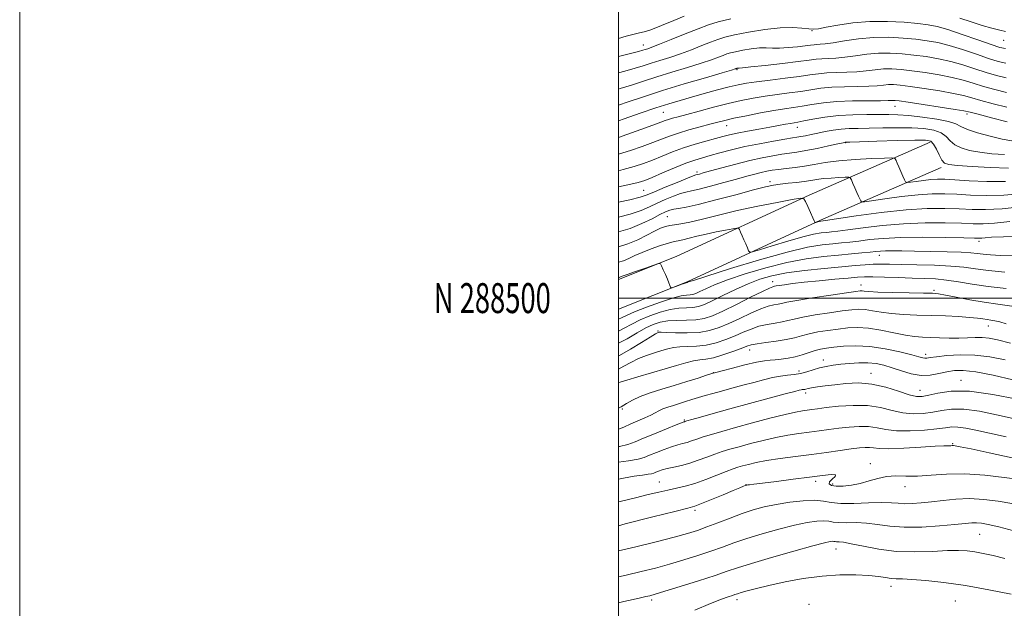
# Model space of a CAD drawing. Extents: x 2109800 to 2112700, y 287300 to 290200.
# Drawn here: x 2109800 to 2110129, y 288397 to 288593 of the extents above; entities that cross this region are included whole.
import ezdxf
from ezdxf.enums import TextEntityAlignment as Align

# ---------------------------------------------------------------- set-up
doc = ezdxf.new("R2010")
doc.units = 0
doc.header["$MEASUREMENT"] = 0
for name, color, linetype, lineweight in [('BREAKLINE DTM HARD', 7, 'Continuous', 0), ('CONTOUR INDEX', 41, 'Continuous', 13), ('CONTOUR INTERMEDIATE', 44, 'Continuous', 0), ('GRID LINE', 7, 'Continuous', 0), ('GRID TEXT', 7, 'Continuous', 0), ('SPOT ELEVATION DTM', 2, 'Continuous', 13)]:
    doc.layers.add(name, color=color, linetype=linetype, lineweight=lineweight)
doc.styles.add('Style-WORKING', font='WORKING.shx')

msp = doc.modelspace()

# ---------------------------------------------------------------- linework, layer by layer
at = {"layer": 'BREAKLINE DTM HARD'}
for points in [[(2110000, 288506.217, 968.238), (2110019.25, 288513.87, 967.91), (2110063.64, 288534.4, 963.84), (2110104.11, 288552.03, 958.41)], [(2110000, 288496.315, 968.298), (2110022.88, 288505.41, 967.91), (2110067.41, 288526.01, 963.84), (2110107.78, 288543.6, 958.41)]]:
    msp.add_polyline3d(points, dxfattribs=at)
at = {"layer": 'CONTOUR INDEX', "flags": 128}
for points, elevation in [([(2110037.484, 288593.231), (2110033.293, 288592.214), (2110030.002, 288591.179), (2110026.556, 288589.864), (2110022.231, 288588.124), (2110017.638, 288586.257), (2110013.718, 288584.679), (2110011.174, 288583.694), (2110009.746, 288583.185), (2110008.933, 288582.926), (2110008.177, 288582.694), (2110006.68, 288582.291), (2110003.588, 288581.522), (2110000, 288580.656)], 940), ([(2110129.302, 288588.964), (2110127.381, 288589.35), (2110124.739, 288590.037), (2110121.464, 288590.984), (2110117.785, 288592.135), (2110113.965, 288593.411)], 940), ([(2110129.664, 288563.68), (2110125.143, 288564.845), (2110121.023, 288565.978), (2110117.958, 288566.865), (2110115.263, 288567.587), (2110111.92, 288568.3), (2110107.262, 288569.111), (2110102.04, 288569.926), (2110097.357, 288570.604), (2110094.041, 288571.031), (2110091.816, 288571.221), (2110090.127, 288571.216), (2110088.451, 288571.068), (2110086.387, 288570.86), (2110083.567, 288570.687), (2110079.782, 288570.607), (2110075.481, 288570.539), (2110071.276, 288570.367), (2110067.61, 288570.01), (2110064.261, 288569.52), (2110060.838, 288568.985), (2110057.051, 288568.469), (2110053.018, 288567.951), (2110048.958, 288567.386), (2110045.01, 288566.727), (2110040.982, 288565.92), (2110036.604, 288564.91), (2110031.759, 288563.684), (2110026.954, 288562.41), (2110022.848, 288561.301), (2110019.93, 288560.515), (2110018.004, 288559.987), (2110016.699, 288559.6), (2110015.598, 288559.221), (2110014.089, 288558.655), (2110011.509, 288557.694), (2110007.487, 288556.232), (2110002.795, 288554.57), (2110000, 288553.622)], 950), ([(2110129.286, 288538.903), (2110122.973, 288538.922), (2110117.103, 288539.175), (2110112.293, 288539.471), (2110108.936, 288539.652), (2110106.533, 288539.681), (2110104.357, 288539.554), (2110101.89, 288539.283), (2110099.43, 288538.955), (2110097.483, 288538.674), (2110096.394, 288538.553), (2110095.887, 288538.752), (2110095.526, 288539.443), (2110094.975, 288540.709), (2110094.286, 288542.287), (2110093.612, 288543.827), (2110093.076, 288545.042), (2110092.691, 288545.906), (2110092.444, 288546.458), (2110092.188, 288546.741), (2110091.253, 288546.81), (2110088.84, 288546.723), (2110084.475, 288546.528), (2110078.988, 288546.22), (2110073.54, 288545.786), (2110069.032, 288545.228), (2110065.337, 288544.621), (2110062.073, 288544.059), (2110058.947, 288543.612), (2110056.028, 288543.262), (2110053.474, 288542.965), (2110051.372, 288542.68), (2110049.526, 288542.357), (2110047.667, 288541.948), (2110045.528, 288541.405), (2110042.861, 288540.677), (2110039.421, 288539.718), (2110035.143, 288538.529), (2110030.686, 288537.317), (2110026.891, 288536.338), (2110024.332, 288535.757), (2110022.526, 288535.363), (2110020.724, 288534.853), (2110018.364, 288534.002), (2110015.63, 288532.887), (2110012.893, 288531.664), (2110010.357, 288530.455), (2110007.553, 288529.257), (2110003.846, 288528.035), (2110000, 288527.056)], 960), ([(2110131.927, 288514.123), (2110127.602, 288514.244), (2110124.288, 288514.44), (2110121.791, 288514.678), (2110119.813, 288514.925), (2110117.637, 288515.158), (2110114.441, 288515.352), (2110109.714, 288515.493), (2110104.185, 288515.591), (2110098.895, 288515.666), (2110094.674, 288515.731), (2110091.517, 288515.77), (2110089.212, 288515.76), (2110087.498, 288515.685), (2110085.927, 288515.542), (2110084.004, 288515.337), (2110081.32, 288515.071), (2110077.818, 288514.742), (2110073.526, 288514.349), (2110068.473, 288513.857), (2110062.688, 288513.104), (2110056.199, 288511.896), (2110049.166, 288510.13), (2110042.283, 288508.066), (2110036.371, 288506.056), (2110032.05, 288504.389), (2110029.122, 288503.103), (2110027.18, 288502.175), (2110025.846, 288501.571), (2110024.837, 288501.226), (2110023.895, 288501.063), (2110022.732, 288500.974), (2110020.941, 288500.71), (2110018.085, 288499.993), (2110013.972, 288498.655), (2110009.386, 288496.99), (2110005.354, 288495.409), (2110002.642, 288494.229), (2110000.957, 288493.407), (2110000, 288492.933)], 970), ([(2110130.914, 288484.956), (2110126.608, 288486.066), (2110123.74, 288486.672), (2110121.485, 288486.906), (2110119.148, 288486.896), (2110116.553, 288486.774), (2110113.65, 288486.667), (2110110.45, 288486.673), (2110107.186, 288486.762), (2110104.149, 288486.87), (2110101.5, 288486.97), (2110098.879, 288487.174), (2110095.797, 288487.627), (2110091.935, 288488.402), (2110087.656, 288489.273), (2110083.495, 288489.94), (2110079.847, 288490.176), (2110076.554, 288490.047), (2110073.319, 288489.693), (2110069.944, 288489.231), (2110066.616, 288488.693), (2110063.622, 288488.088), (2110061.118, 288487.431), (2110058.752, 288486.768), (2110056.044, 288486.149), (2110052.707, 288485.616), (2110049.232, 288485.163), (2110046.301, 288484.771), (2110044.352, 288484.401), (2110042.832, 288483.929), (2110040.942, 288483.208), (2110038.129, 288482.166), (2110034.819, 288481.034), (2110031.683, 288480.119), (2110029.208, 288479.627), (2110027.139, 288479.367), (2110025.039, 288479.049), (2110022.519, 288478.441), (2110019.398, 288477.533), (2110015.545, 288476.377), (2110010.996, 288475.047), (2110006.449, 288473.731), (2110002.77, 288472.646), (2110000.585, 288471.949), (2110000, 288471.728)], 980), ([(2110129.428, 288453.738), (2110123.861, 288454.95), (2110119.388, 288455.932), (2110115.951, 288456.628), (2110113.353, 288456.991), (2110111.314, 288457.001), (2110109.201, 288456.751), (2110106.295, 288456.368), (2110102.146, 288455.978), (2110097.377, 288455.728), (2110092.882, 288455.771), (2110089.314, 288456.182), (2110086.376, 288456.742), (2110083.534, 288457.157), (2110080.376, 288457.204), (2110076.985, 288456.955), (2110073.564, 288456.556), (2110070.267, 288456.128), (2110067.027, 288455.693), (2110063.727, 288455.251), (2110060.259, 288454.788), (2110056.555, 288454.23), (2110052.556, 288453.487), (2110048.281, 288452.515), (2110044.053, 288451.436), (2110040.272, 288450.415), (2110037.208, 288449.565), (2110034.621, 288448.793), (2110032.14, 288447.956), (2110029.476, 288446.959), (2110026.658, 288445.905), (2110023.797, 288444.948), (2110021.01, 288444.2), (2110018.447, 288443.622), (2110016.267, 288443.133), (2110014.586, 288442.672), (2110013.351, 288442.25), (2110012.471, 288441.897), (2110011.81, 288441.63), (2110011.066, 288441.419), (2110009.895, 288441.22), (2110007.997, 288440.979), (2110005.261, 288440.595), (2110001.622, 288439.953), (2110000, 288439.598)], 990), ([(2110129.06, 288413.126), (2110125.089, 288414.101), (2110121.797, 288414.802), (2110118.992, 288415.299), (2110116.415, 288415.643), (2110113.554, 288415.81), (2110109.83, 288415.76), (2110104.859, 288415.51), (2110099.017, 288415.31), (2110092.876, 288415.472), (2110086.982, 288416.188), (2110081.793, 288417.182), (2110077.745, 288418.06), (2110075.127, 288418.527), (2110073.641, 288418.677), (2110072.846, 288418.703), (2110072.346, 288418.757), (2110071.943, 288418.83), (2110071.488, 288418.874), (2110070.703, 288418.803), (2110068.807, 288418.387), (2110064.892, 288417.359), (2110058.508, 288415.581), (2110051.052, 288413.445), (2110044.378, 288411.473), (2110039.773, 288410.028), (2110036.25, 288408.845), (2110032.252, 288407.5), (2110026.727, 288405.713), (2110020.641, 288403.788), (2110015.464, 288402.175), (2110012.259, 288401.2), (2110010.459, 288400.701), (2110009.091, 288400.39), (2110007.324, 288400.017), (2110004.905, 288399.484), (2110001.725, 288398.727), (2110000, 288398.285)], 1000)]:
    msp.add_lwpolyline(points, dxfattribs=dict(at, elevation=elevation))
at = {"layer": 'CONTOUR INTERMEDIATE', "flags": 128}
for points, elevation in [([(2110021.876, 288594.104), (2110018.444, 288592.618), (2110014.383, 288590.91), (2110010.829, 288589.511), (2110008.575, 288588.79), (2110007.035, 288588.467), (2110005.278, 288588.102), (2110002.578, 288587.359), (2110000, 288586.599)], 938), ([(2110129.263, 288583.304), (2110127.339, 288583.668), (2110124.481, 288584.612), (2110120.025, 288586.179), (2110114.79, 288587.999), (2110109.972, 288589.594), (2110106.395, 288590.611), (2110103.404, 288591.19), (2110099.978, 288591.598), (2110095.355, 288592.018), (2110089.829, 288592.319), (2110083.954, 288592.289), (2110078.27, 288591.801), (2110073.25, 288591.057), (2110069.356, 288590.345), (2110066.842, 288589.897), (2110065.15, 288589.734), (2110063.517, 288589.82), (2110061.279, 288590.084), (2110058.168, 288590.3), (2110054.012, 288590.203), (2110048.834, 288589.62), (2110043.42, 288588.732), (2110038.749, 288587.81), (2110035.496, 288587.046), (2110033.12, 288586.318), (2110030.772, 288585.427), (2110027.8, 288584.237), (2110024.328, 288582.869), (2110020.672, 288581.51), (2110017.116, 288580.309), (2110013.804, 288579.27), (2110010.85, 288578.358), (2110008.248, 288577.53), (2110005.519, 288576.686), (2110002.067, 288575.717), (2110000, 288575.188)], 942), ([(2110129.363, 288578.398), (2110126.79, 288578.962), (2110123.617, 288579.953), (2110119.508, 288581.351), (2110114.909, 288582.896), (2110110.459, 288584.27), (2110106.612, 288585.236), (2110103.063, 288585.874), (2110099.323, 288586.349), (2110095.015, 288586.769), (2110090.234, 288587.027), (2110085.189, 288586.961), (2110080.129, 288586.484), (2110075.473, 288585.797), (2110071.678, 288585.177), (2110069.064, 288584.83), (2110067.388, 288584.693), (2110066.268, 288584.633), (2110065.319, 288584.54), (2110064.151, 288584.383), (2110062.369, 288584.149), (2110059.743, 288583.848), (2110056.685, 288583.566), (2110053.77, 288583.407), (2110051.405, 288583.431), (2110049.315, 288583.507), (2110047.06, 288583.458), (2110044.355, 288583.16), (2110041.541, 288582.702), (2110039.121, 288582.224), (2110037.435, 288581.828), (2110036.204, 288581.452), (2110034.988, 288580.99), (2110033.37, 288580.35), (2110031.019, 288579.481), (2110027.627, 288578.342), (2110023.058, 288576.924), (2110017.863, 288575.354), (2110012.768, 288573.791), (2110008.32, 288572.365), (2110004.358, 288571.08), (2110000.546, 288569.913), (2110000, 288569.763)], 944), ([(2110129.463, 288573.492), (2110126.241, 288574.257), (2110122.752, 288575.295), (2110118.991, 288576.522), (2110115.027, 288577.793), (2110110.946, 288578.947), (2110106.829, 288579.861), (2110102.722, 288580.558), (2110098.667, 288581.101), (2110094.691, 288581.523), (2110090.762, 288581.758), (2110086.835, 288581.713), (2110082.903, 288581.345), (2110079.111, 288580.818), (2110075.641, 288580.347), (2110072.636, 288580.089), (2110070.086, 288579.975), (2110067.937, 288579.878), (2110066.015, 288579.69), (2110063.649, 288579.37), (2110060.04, 288578.896), (2110054.777, 288578.277), (2110048.981, 288577.633), (2110044.161, 288577.118), (2110041.43, 288576.841), (2110040.338, 288576.743), (2110040.046, 288576.725), (2110039.857, 288576.704), (2110039.661, 288576.672), (2110039.492, 288576.639), (2110039.375, 288576.611), (2110039.289, 288576.585), (2110039.204, 288576.553), (2110038.939, 288576.464), (2110037.71, 288576.094), (2110034.582, 288575.173), (2110029, 288573.539), (2110021.921, 288571.438), (2110014.685, 288569.224), (2110008.391, 288567.2), (2110003.197, 288565.475), (2110000, 288564.428)], 946), ([(2110129.564, 288568.586), (2110125.692, 288569.551), (2110121.887, 288570.637), (2110118.474, 288571.694), (2110115.145, 288572.69), (2110111.433, 288573.624), (2110107.045, 288574.486), (2110102.381, 288575.242), (2110098.012, 288575.852), (2110094.366, 288576.277), (2110091.289, 288576.49), (2110088.481, 288576.465), (2110085.677, 288576.206), (2110082.749, 288575.839), (2110079.604, 288575.517), (2110076.209, 288575.348), (2110072.783, 288575.257), (2110069.606, 288575.123), (2110066.809, 288574.849), (2110063.923, 288574.441), (2110060.333, 288573.929), (2110055.676, 288573.347), (2110050.621, 288572.75), (2110046.092, 288572.196), (2110042.717, 288571.712), (2110039.941, 288571.182), (2110036.913, 288570.456), (2110033.024, 288569.44), (2110028.633, 288568.252), (2110024.34, 288567.064), (2110020.539, 288565.983), (2110016.799, 288564.855), (2110012.482, 288563.459), (2110007.242, 288561.68), (2110001.884, 288559.825), (2110000, 288559.171)], 948), ([(2110129.764, 288558.774), (2110124.594, 288560.139), (2110120.158, 288561.32), (2110117.441, 288562.037), (2110115.382, 288562.484), (2110112.407, 288562.977), (2110107.479, 288563.736), (2110101.698, 288564.61), (2110096.701, 288565.355), (2110093.716, 288565.786), (2110092.343, 288565.953), (2110091.773, 288565.968), (2110091.225, 288565.929), (2110090.026, 288565.881), (2110087.529, 288565.857), (2110083.354, 288565.866), (2110078.179, 288565.821), (2110072.945, 288565.612), (2110068.412, 288565.17), (2110064.599, 288564.598), (2110061.343, 288564.04), (2110058.426, 288563.592), (2110055.415, 288563.153), (2110051.825, 288562.576), (2110047.387, 288561.765), (2110042.696, 288560.843), (2110038.565, 288559.983), (2110035.543, 288559.304), (2110033.123, 288558.704), (2110030.533, 288558.024), (2110027.223, 288557.149), (2110023.531, 288556.136), (2110020.013, 288555.087), (2110017.054, 288554.071), (2110014.351, 288553.033), (2110011.425, 288551.884), (2110007.928, 288550.58), (2110004.035, 288549.233), (2110000.048, 288548.001), (2110000, 288547.988)], 952), ([(2110131.319, 288552.497), (2110128.126, 288553.074), (2110124.101, 288554.009), (2110119.936, 288555.147), (2110116.511, 288556.285), (2110114.363, 288557.266), (2110112.661, 288558.117), (2110110.232, 288558.914), (2110106.275, 288559.701), (2110101.481, 288560.401), (2110096.915, 288560.909), (2110093.334, 288561.156), (2110090.282, 288561.219), (2110086.994, 288561.214), (2110082.906, 288561.216), (2110078.241, 288561.143), (2110073.424, 288560.872), (2110068.86, 288560.336), (2110064.893, 288559.677), (2110061.848, 288559.096), (2110059.901, 288558.734), (2110058.611, 288558.514), (2110057.387, 288558.303), (2110055.723, 288557.992), (2110053.451, 288557.561), (2110050.491, 288557.013), (2110046.871, 288556.363), (2110043.067, 288555.675), (2110039.664, 288555.027), (2110037.048, 288554.463), (2110034.812, 288553.907), (2110032.348, 288553.252), (2110029.207, 288552.411), (2110025.563, 288551.377), (2110021.746, 288550.162), (2110018.042, 288548.799), (2110014.555, 288547.395), (2110011.34, 288546.074), (2110008.369, 288544.927), (2110005.275, 288543.897), (2110001.603, 288542.891), (2110000, 288542.519)], 954), ([(2110128.932, 288547.878), (2110124.696, 288548.178), (2110120.674, 288548.65), (2110117.215, 288549.274), (2110114.407, 288550.094), (2110112.274, 288551.169), (2110110.751, 288552.508), (2110109.41, 288553.917), (2110107.733, 288555.155), (2110105.293, 288556.031), (2110102.026, 288556.56), (2110097.958, 288556.81), (2110093.209, 288556.853), (2110088.279, 288556.779), (2110083.759, 288556.684), (2110080.087, 288556.631), (2110077.066, 288556.559), (2110074.345, 288556.379), (2110071.65, 288556.027), (2110069.012, 288555.558), (2110066.539, 288555.051), (2110064.327, 288554.581), (2110062.427, 288554.181), (2110060.876, 288553.873), (2110059.597, 288553.657), (2110058.054, 288553.422), (2110055.594, 288553.032), (2110051.79, 288552.387), (2110047.11, 288551.528), (2110042.243, 288550.534), (2110037.777, 288549.486), (2110033.887, 288548.472), (2110030.642, 288547.582), (2110028.005, 288546.849), (2110025.497, 288546.072), (2110022.531, 288544.991), (2110018.749, 288543.455), (2110014.723, 288541.748), (2110011.255, 288540.264), (2110008.811, 288539.274), (2110006.515, 288538.56), (2110003.159, 288537.781), (2110000, 288537.122)], 956), ([(2110130.305, 288543.403), (2110124.124, 288543.529), (2110118.072, 288543.859), (2110113.223, 288544.225), (2110110.329, 288544.539), (2110108.877, 288545.042), (2110108.037, 288546.054), (2110107.139, 288547.75), (2110106.158, 288549.717), (2110105.234, 288551.396), (2110104.311, 288552.36), (2110102.571, 288552.718), (2110099.001, 288552.71), (2110093.084, 288552.55), (2110086.276, 288552.339), (2110080.525, 288552.153), (2110077.288, 288552.049), (2110076.055, 288552.009), (2110075.823, 288551.999), (2110075.669, 288551.971), (2110074.985, 288551.823), (2110073.244, 288551.44), (2110070.147, 288550.762), (2110066.312, 288549.948), (2110062.589, 288549.212), (2110059.603, 288548.707), (2110057.082, 288548.351), (2110054.534, 288547.999), (2110051.539, 288547.521), (2110047.981, 288546.848), (2110043.817, 288545.921), (2110039.134, 288544.735), (2110034.535, 288543.488), (2110030.752, 288542.43), (2110028.321, 288541.747), (2110026.997, 288541.38), (2110026.337, 288541.208), (2110025.866, 288541.085), (2110024.969, 288540.769), (2110022.997, 288539.997), (2110019.59, 288538.619), (2110015.549, 288536.961), (2110011.967, 288535.461), (2110009.525, 288534.431), (2110007.269, 288533.658), (2110003.831, 288532.799), (2110000, 288531.972)], 958), ([(2110135.301, 288534.872), (2110128.691, 288534.372), (2110122.766, 288534.247), (2110117.592, 288534.396), (2110113.045, 288534.633), (2110108.932, 288534.791), (2110104.781, 288534.764), (2110100.051, 288534.464), (2110094.481, 288533.853), (2110088.928, 288533.113), (2110084.53, 288532.477), (2110082.101, 288532.138), (2110081.156, 288532.13), (2110080.882, 288532.447), (2110080.606, 288533.08), (2110080.191, 288534.025), (2110079.638, 288535.275), (2110078.969, 288536.775), (2110078.3, 288538.268), (2110077.769, 288539.45), (2110077.416, 288540.098), (2110076.884, 288540.319), (2110075.715, 288540.305), (2110073.623, 288540.211), (2110070.994, 288540.064), (2110068.384, 288539.856), (2110066.191, 288539.585), (2110064.197, 288539.273), (2110062.024, 288538.944), (2110059.422, 288538.621), (2110056.63, 288538.307), (2110054.016, 288537.999), (2110051.726, 288537.659), (2110049.044, 288537.097), (2110045.032, 288536.084), (2110039.161, 288534.511), (2110032.521, 288532.736), (2110026.605, 288531.236), (2110022.55, 288530.36), (2110020.052, 288529.947), (2110018.451, 288529.709), (2110017.138, 288529.384), (2110015.71, 288528.814), (2110013.819, 288527.867), (2110011.188, 288526.479), (2110007.838, 288524.856), (2110003.862, 288523.27), (2110000, 288522.106)], 962), ([(2110135.139, 288530.517), (2110128.096, 288529.841), (2110122.559, 288529.573), (2110118.081, 288529.617), (2110113.797, 288529.794), (2110108.937, 288529.931), (2110103.111, 288529.86), (2110096.021, 288529.415), (2110087.69, 288528.515), (2110079.42, 288527.42), (2110072.834, 288526.472), (2110069.096, 288525.929), (2110067.534, 288525.698), (2110067.019, 288525.602), (2110066.622, 288525.496), (2110066.223, 288525.377), (2110065.907, 288525.278), (2110065.732, 288525.225), (2110065.662, 288525.219), (2110065.636, 288525.256), (2110065.583, 288525.375), (2110065.392, 288525.806), (2110064.937, 288526.821), (2110064.16, 288528.551), (2110063.26, 288530.556), (2110062.499, 288532.25), (2110061.93, 288533.168), (2110060.765, 288533.328), (2110058.005, 288532.867), (2110053.003, 288531.925), (2110046.521, 288530.65), (2110039.671, 288529.194), (2110033.41, 288527.711), (2110028.078, 288526.371), (2110023.858, 288525.348), (2110020.839, 288524.751), (2110018.725, 288524.439), (2110017.126, 288524.206), (2110015.671, 288523.864), (2110014.074, 288523.282), (2110012.071, 288522.347), (2110009.474, 288521.009), (2110006.414, 288519.488), (2110003.101, 288518.07), (2110000, 288517.053)], 964), ([(2110130.718, 288525.591), (2110125.586, 288525.059), (2110121.785, 288524.824), (2110118.499, 288524.828), (2110114.548, 288524.956), (2110109.06, 288525.089), (2110102.38, 288525.093), (2110095.16, 288524.832), (2110088.045, 288524.229), (2110081.656, 288523.461), (2110076.608, 288522.765), (2110073.289, 288522.322), (2110071.185, 288522.077), (2110069.555, 288521.921), (2110067.71, 288521.726), (2110065.171, 288521.301), (2110061.511, 288520.441), (2110056.584, 288519.048), (2110051.367, 288517.462), (2110047.12, 288516.131), (2110044.756, 288515.417), (2110043.806, 288515.338), (2110043.456, 288515.826), (2110043.041, 288516.792), (2110042.489, 288518.071), (2110041.877, 288519.475), (2110041.28, 288520.828), (2110040.76, 288521.994), (2110040.377, 288522.848), (2110040.099, 288523.297), (2110039.53, 288523.375), (2110038.181, 288523.15), (2110035.738, 288522.69), (2110032.572, 288522.067), (2110029.225, 288521.356), (2110026.167, 288520.631), (2110023.562, 288519.977), (2110021.501, 288519.477), (2110019.969, 288519.165), (2110018.533, 288518.872), (2110016.658, 288518.378), (2110013.987, 288517.528), (2110010.886, 288516.432), (2110007.904, 288515.267), (2110005.456, 288514.186), (2110003.444, 288513.245), (2110001.637, 288512.477), (2110000, 288511.939)], 966), ([(2110134.787, 288520.576), (2110128.597, 288520.435), (2110124.609, 288520.285), (2110122.443, 288520.147), (2110121.344, 288520.047), (2110120.497, 288520.008), (2110118.852, 288520.032), (2110115.3, 288520.118), (2110109.183, 288520.247), (2110101.65, 288520.327), (2110094.299, 288520.249), (2110088.398, 288519.943), (2110083.87, 288519.5), (2110080.306, 288519.051), (2110077.304, 288518.696), (2110074.501, 288518.41), (2110071.54, 288518.135), (2110067.996, 288517.762), (2110063.17, 288516.963), (2110056.291, 288515.36), (2110047.104, 288512.773), (2110037.401, 288509.825), (2110029.488, 288507.339), (2110025.061, 288505.929), (2110023.372, 288505.381), (2110023.065, 288505.271), (2110023.008, 288505.245), (2110022.964, 288505.23), (2110022.924, 288505.223), (2110022.846, 288505.209), (2110022.577, 288505.126), (2110021.932, 288504.902), (2110020.822, 288504.499), (2110019.531, 288504.025), (2110018.439, 288503.621), (2110017.823, 288503.41), (2110017.557, 288503.427), (2110017.411, 288503.689), (2110017.191, 288504.216), (2110016.837, 288505.057), (2110016.325, 288506.266), (2110015.658, 288507.828), (2110014.966, 288509.444), (2110014.407, 288510.747), (2110014.016, 288511.439), (2110013.331, 288511.505), (2110011.762, 288511.002), (2110008.982, 288510.033), (2110005.69, 288508.882), (2110002.847, 288507.878), (2110001.175, 288507.272), (2110000.441, 288506.99), (2110000.174, 288506.883), (2110000, 288506.826)], 968), ([(2110129.071, 288508.656), (2110123.6, 288509.204), (2110119.225, 288509.769), (2110115.33, 288510.29), (2110110.967, 288510.702), (2110105.515, 288510.962), (2110099.657, 288511.11), (2110094.401, 288511.202), (2110090.488, 288511.282), (2110087.585, 288511.325), (2110085.089, 288511.293), (2110082.418, 288511.15), (2110079.07, 288510.881), (2110074.563, 288510.476), (2110068.668, 288509.927), (2110062.17, 288509.242), (2110056.106, 288508.432), (2110051.229, 288507.486), (2110047.164, 288506.307), (2110043.253, 288504.773), (2110039.04, 288502.848), (2110034.871, 288500.825), (2110031.295, 288499.079), (2110028.685, 288497.898), (2110026.711, 288497.222), (2110024.867, 288496.904), (2110022.73, 288496.78), (2110020.199, 288496.625), (2110017.254, 288496.2), (2110013.932, 288495.33), (2110010.494, 288494.114), (2110007.257, 288492.72), (2110004.445, 288491.297), (2110001.92, 288489.93), (2110000, 288488.963)], 972), ([(2110129.436, 288503.201), (2110123.408, 288503.883), (2110118.119, 288504.658), (2110113.549, 288505.42), (2110109.517, 288506.028), (2110105.814, 288506.383), (2110102.109, 288506.559), (2110098.04, 288506.678), (2110093.426, 288506.83), (2110088.81, 288506.986), (2110084.917, 288507.091), (2110082.169, 288507.093), (2110079.794, 288506.97), (2110076.716, 288506.703), (2110072.213, 288506.292), (2110066.962, 288505.797), (2110061.99, 288505.294), (2110058.125, 288504.849), (2110055.395, 288504.484), (2110053.629, 288504.214), (2110052.637, 288504.041), (2110052.15, 288503.942), (2110051.882, 288503.884), (2110051.491, 288503.783), (2110050.426, 288503.349), (2110048.08, 288502.242), (2110044.128, 288500.276), (2110039.358, 288497.893), (2110034.838, 288495.69), (2110031.354, 288494.138), (2110028.563, 288493.208), (2110025.839, 288492.745), (2110022.728, 288492.586), (2110019.457, 288492.54), (2110016.423, 288492.406), (2110013.893, 288492.005), (2110011.603, 288491.238), (2110009.159, 288490.031), (2110006.255, 288488.367), (2110002.933, 288486.468), (2110000, 288484.965)], 974), ([(2110131.314, 288497.271), (2110126.637, 288497.966), (2110122.076, 288498.602), (2110117.318, 288499.418), (2110112.824, 288500.291), (2110109.247, 288501.01), (2110106.919, 288501.422), (2110104.885, 288501.6), (2110101.863, 288501.678), (2110097.038, 288501.763), (2110091.442, 288501.874), (2110086.569, 288502.008), (2110083.548, 288502.156), (2110082.035, 288502.292), (2110081.323, 288502.387), (2110080.674, 288502.399), (2110079.239, 288502.235), (2110076.141, 288501.79), (2110070.927, 288501.012), (2110064.833, 288500.08), (2110059.522, 288499.222), (2110056.223, 288498.618), (2110054.446, 288498.232), (2110053.269, 288497.973), (2110051.896, 288497.727), (2110050.028, 288497.287), (2110047.487, 288496.418), (2110044.203, 288494.985), (2110040.516, 288493.239), (2110036.873, 288491.529), (2110033.58, 288490.149), (2110030.39, 288489.163), (2110026.917, 288488.58), (2110022.96, 288488.379), (2110019.073, 288488.422), (2110015.994, 288488.542), (2110014.251, 288488.603), (2110013.53, 288488.6), (2110013.304, 288488.563), (2110013.057, 288488.462), (2110012.318, 288488.046), (2110010.625, 288487.006), (2110007.704, 288485.173), (2110004.033, 288482.943), (2110000.277, 288480.848), (2110000, 288480.717)], 976), ([(2110129.51, 288491.462), (2110127.348, 288492.068), (2110125.706, 288492.428), (2110124.359, 288492.642), (2110123.104, 288492.819), (2110121.719, 288493.045), (2110119.88, 288493.311), (2110117.239, 288493.582), (2110113.573, 288493.829), (2110109.163, 288494.041), (2110104.41, 288494.211), (2110099.685, 288494.348), (2110095.212, 288494.522), (2110091.183, 288494.818), (2110087.741, 288495.279), (2110084.846, 288495.783), (2110082.409, 288496.164), (2110080.26, 288496.288), (2110077.896, 288496.141), (2110074.73, 288495.741), (2110070.435, 288495.122), (2110065.725, 288494.386), (2110061.572, 288493.655), (2110058.67, 288493.025), (2110056.599, 288492.5), (2110054.656, 288492.061), (2110052.302, 288491.672), (2110049.63, 288491.225), (2110046.894, 288490.594), (2110044.277, 288489.693), (2110041.674, 288488.584), (2110038.907, 288487.369), (2110035.855, 288486.158), (2110032.605, 288485.099), (2110029.3, 288484.349), (2110026.084, 288484.003), (2110023.106, 288483.894), (2110020.516, 288483.795), (2110018.385, 288483.522), (2110016.464, 288483.067), (2110014.425, 288482.47), (2110012.027, 288481.754), (2110009.384, 288480.888), (2110006.697, 288479.826), (2110004.145, 288478.561), (2110001.802, 288477.255), (2110000, 288476.261)], 978), ([(2110129.117, 288479.415), (2110124.058, 288480.418), (2110119.062, 288480.999), (2110114.139, 288481.07), (2110109.7, 288480.801), (2110106.251, 288480.423), (2110104.133, 288480.134), (2110103.002, 288479.974), (2110102.346, 288479.948), (2110101.646, 288480.074), (2110100.352, 288480.424), (2110097.91, 288481.084), (2110093.977, 288482.069), (2110089.08, 288483.111), (2110083.957, 288483.872), (2110079.249, 288484.11), (2110075.188, 288483.958), (2110071.908, 288483.644), (2110069.452, 288483.34), (2110067.508, 288483), (2110065.672, 288482.521), (2110063.623, 288481.844), (2110061.371, 288481.083), (2110059.004, 288480.397), (2110056.62, 288479.91), (2110054.357, 288479.605), (2110052.356, 288479.433), (2110050.64, 288479.322), (2110048.732, 288479.109), (2110046.033, 288478.606), (2110042.216, 288477.712), (2110038.052, 288476.654), (2110034.586, 288475.744), (2110032.515, 288475.191), (2110031.143, 288474.794), (2110029.43, 288474.249), (2110026.585, 288473.331), (2110022.827, 288472.135), (2110018.628, 288470.835), (2110014.427, 288469.572), (2110010.536, 288468.356), (2110007.235, 288467.165), (2110004.699, 288465.983), (2110002.681, 288464.831), (2110000.833, 288463.733), (2110000, 288463.295)], 982), ([(2110131.726, 288472.774), (2110125.178, 288474.25), (2110119.344, 288475.384), (2110115.141, 288475.895), (2110112.16, 288475.857), (2110109.658, 288475.433), (2110107.021, 288474.813), (2110104.14, 288474.294), (2110101.038, 288474.204), (2110097.764, 288474.758), (2110094.488, 288475.727), (2110091.409, 288476.773), (2110088.649, 288477.611), (2110086.031, 288478.172), (2110083.3, 288478.442), (2110080.288, 288478.427), (2110077.175, 288478.213), (2110074.225, 288477.908), (2110071.637, 288477.591), (2110069.333, 288477.219), (2110067.168, 288476.721), (2110065.023, 288476.067), (2110062.886, 288475.379), (2110060.771, 288474.823), (2110058.67, 288474.503), (2110056.491, 288474.292), (2110054.12, 288474.004), (2110051.459, 288473.493), (2110048.472, 288472.771), (2110045.14, 288471.892), (2110041.498, 288470.912), (2110037.805, 288469.912), (2110034.376, 288468.976), (2110031.446, 288468.166), (2110028.93, 288467.455), (2110026.663, 288466.788), (2110024.505, 288466.125), (2110022.408, 288465.469), (2110020.349, 288464.832), (2110018.328, 288464.224), (2110016.445, 288463.63), (2110014.822, 288463.03), (2110013.508, 288462.403), (2110012.259, 288461.714), (2110010.757, 288460.927), (2110008.775, 288460.02), (2110006.464, 288459.027), (2110004.066, 288458), (2110001.774, 288456.994), (2110000, 288456.261)], 984), ([(2110133.164, 288466.229), (2110125.069, 288467.844), (2110117.252, 288468.907), (2110111.125, 288468.961), (2110106.692, 288468.338), (2110103.608, 288467.572), (2110101.458, 288467.123), (2110099.544, 288467.155), (2110097.097, 288467.761), (2110093.561, 288468.936), (2110089.227, 288470.286), (2110084.6, 288471.322), (2110080.117, 288471.681), (2110075.952, 288471.517), (2110072.214, 288471.114), (2110069.005, 288470.709), (2110066.407, 288470.354), (2110064.497, 288470.059), (2110063.295, 288469.83), (2110062.605, 288469.663), (2110062.174, 288469.555), (2110061.788, 288469.496), (2110061.388, 288469.458), (2110060.953, 288469.405), (2110060.329, 288469.274), (2110058.837, 288468.886), (2110055.665, 288468.031), (2110050.343, 288466.59), (2110043.768, 288464.805), (2110037.181, 288463.007), (2110031.624, 288461.476), (2110027.357, 288460.288), (2110024.439, 288459.467), (2110022.844, 288459.011), (2110022.189, 288458.819), (2110022.007, 288458.762), (2110021.814, 288458.697), (2110021.073, 288458.414), (2110019.235, 288457.683), (2110015.997, 288456.378), (2110012.051, 288454.768), (2110008.336, 288453.227), (2110005.508, 288452.045), (2110003.095, 288451.185), (2110000.34, 288450.53), (2110000, 288450.479)], 986), ([(2110131.817, 288459.836), (2110126.276, 288461.08), (2110120.51, 288462.236), (2110115.303, 288462.949), (2110111.219, 288462.981), (2110107.946, 288462.545), (2110104.952, 288461.97), (2110101.802, 288461.55), (2110098.461, 288461.442), (2110094.989, 288461.766), (2110091.405, 288462.555), (2110087.547, 288463.485), (2110083.209, 288464.14), (2110078.337, 288464.223), (2110073.488, 288463.899), (2110069.371, 288463.447), (2110066.491, 288463.094), (2110064.547, 288462.844), (2110063.03, 288462.642), (2110061.423, 288462.415), (2110059.155, 288461.995), (2110055.642, 288461.192), (2110050.571, 288459.899), (2110044.707, 288458.337), (2110039.083, 288456.807), (2110034.522, 288455.549), (2110031.002, 288454.544), (2110028.29, 288453.712), (2110026.16, 288452.985), (2110024.424, 288452.362), (2110022.902, 288451.855), (2110021.412, 288451.449), (2110019.76, 288451.018), (2110017.751, 288450.408), (2110015.291, 288449.525), (2110012.701, 288448.509), (2110010.404, 288447.562), (2110008.594, 288446.831), (2110006.556, 288446.252), (2110003.346, 288445.707), (2110000, 288445.305)], 988), ([(2110131.476, 288446.703), (2110123.847, 288448.372), (2110117.727, 288449.664), (2110114.122, 288450.402), (2110112.473, 288450.707), (2110111.834, 288450.774), (2110111.408, 288450.77), (2110111.006, 288450.749), (2110110.59, 288450.742), (2110110.006, 288450.756), (2110108.631, 288450.731), (2110105.727, 288450.584), (2110100.92, 288450.278), (2110095.303, 288449.941), (2110090.33, 288449.743), (2110087.09, 288449.799), (2110085.188, 288449.998), (2110083.858, 288450.173), (2110082.415, 288450.184), (2110080.481, 288450.012), (2110077.758, 288449.666), (2110074.042, 288449.161), (2110069.507, 288448.542), (2110064.424, 288447.86), (2110059.095, 288447.161), (2110053.955, 288446.465), (2110049.47, 288445.783), (2110045.991, 288445.132), (2110043.4, 288444.536), (2110041.461, 288444.023), (2110039.894, 288443.58), (2110038.24, 288443.041), (2110035.991, 288442.2), (2110032.82, 288440.937), (2110029.114, 288439.487), (2110025.439, 288438.172), (2110022.222, 288437.229), (2110019.33, 288436.553), (2110016.496, 288435.955), (2110013.45, 288435.269), (2110009.926, 288434.427), (2110005.662, 288433.384), (2110000.514, 288432.112), (2110000, 288431.979)], 992), ([(2110134.065, 288439.429), (2110128.847, 288440.172), (2110122.338, 288440.924), (2110115.623, 288441.367), (2110109.594, 288441.29), (2110104.368, 288440.926), (2110099.866, 288440.617), (2110095.995, 288440.596), (2110092.598, 288440.657), (2110089.505, 288440.484), (2110086.558, 288439.861), (2110083.665, 288438.982), (2110080.746, 288438.137), (2110077.785, 288437.566), (2110075.007, 288437.293), (2110072.7, 288437.289), (2110071.114, 288437.527), (2110070.346, 288437.998), (2110070.458, 288438.696), (2110071.353, 288439.577), (2110072.311, 288440.43), (2110072.453, 288441.006), (2110071.069, 288441.119), (2110068.132, 288440.833), (2110063.783, 288440.276), (2110058.325, 288439.576), (2110052.71, 288438.867), (2110048.052, 288438.283), (2110045.176, 288437.923), (2110043.749, 288437.743), (2110043.152, 288437.664), (2110042.841, 288437.614), (2110042.6, 288437.549), (2110042.289, 288437.433), (2110041.723, 288437.207), (2110040.538, 288436.721), (2110038.322, 288435.802), (2110034.899, 288434.376), (2110031.031, 288432.772), (2110027.715, 288431.418), (2110025.496, 288430.584), (2110023.106, 288429.904), (2110018.824, 288428.853), (2110011.492, 288427.047), (2110002.185, 288424.657), (2110000, 288424.055)], 994), ([(2110131.327, 288431.456), (2110126.844, 288432.245), (2110122.06, 288432.833), (2110117.258, 288433.09), (2110112.68, 288432.941), (2110108.422, 288432.527), (2110104.541, 288432.044), (2110101.085, 288431.661), (2110098.086, 288431.435), (2110095.567, 288431.394), (2110093.434, 288431.537), (2110091.124, 288431.729), (2110087.956, 288431.802), (2110083.535, 288431.657), (2110078.609, 288431.466), (2110074.211, 288431.467), (2110071.045, 288431.808), (2110068.493, 288432.271), (2110065.608, 288432.549), (2110061.707, 288432.407), (2110057.177, 288431.905), (2110052.671, 288431.179), (2110048.673, 288430.328), (2110044.99, 288429.319), (2110041.257, 288428.084), (2110037.238, 288426.603), (2110033.19, 288425.048), (2110029.498, 288423.639), (2110026.329, 288422.514), (2110022.99, 288421.484), (2110018.57, 288420.278), (2110012.52, 288418.725), (2110005.738, 288417.038), (2110000, 288415.655)], 996), ([(2110132.044, 288422.329), (2110127.041, 288423.666), (2110123.515, 288424.509), (2110121.207, 288424.915), (2110119.551, 288425.029), (2110117.961, 288424.971), (2110115.783, 288424.768), (2110112.342, 288424.424), (2110107.251, 288423.977), (2110101.268, 288423.61), (2110095.439, 288423.538), (2110090.569, 288423.894), (2110086.504, 288424.459), (2110082.851, 288424.931), (2110079.331, 288425.092), (2110076.125, 288425.072), (2110073.528, 288425.085), (2110071.696, 288425.282), (2110070.218, 288425.551), (2110068.548, 288425.711), (2110066.205, 288425.605), (2110062.992, 288425.146), (2110058.781, 288424.269), (2110053.591, 288422.954), (2110048.021, 288421.382), (2110042.817, 288419.778), (2110038.505, 288418.316), (2110034.72, 288416.947), (2110030.875, 288415.57), (2110026.528, 288414.113), (2110021.815, 288412.636), (2110017.017, 288411.227), (2110012.326, 288409.95), (2110007.587, 288408.767), (2110002.56, 288407.612), (2110000, 288407.06)], 998), ([(2110131.175, 288401.271), (2110123.703, 288402.702), (2110115.852, 288404.06), (2110108.691, 288405.086), (2110102.648, 288405.768), (2110097.987, 288406.153), (2110094.831, 288406.306), (2110092.711, 288406.363), (2110091.013, 288406.476), (2110089.169, 288406.754), (2110086.796, 288407.128), (2110083.557, 288407.486), (2110079.216, 288407.713), (2110073.941, 288407.686), (2110068.003, 288407.28), (2110061.721, 288406.43), (2110055.609, 288405.306), (2110050.235, 288404.143), (2110046.045, 288403.136), (2110043.006, 288402.334), (2110040.968, 288401.749), (2110039.731, 288401.372), (2110038.897, 288401.1), (2110038.022, 288400.809), (2110036.66, 288400.356), (2110034.366, 288399.52), (2110030.697, 288398.063), (2110025.44, 288395.87)], 1002)]:
    msp.add_lwpolyline(points, dxfattribs=dict(at, elevation=elevation))
at = {"layer": 'GRID LINE', "flags": 128}
for points in [[(2109800, 287300), (2112700, 287300), (2112700, 290200), (2109800, 290200), (2109800, 287300)], [(2110000, 287500), (2112500, 287500), (2112500, 290000), (2110000, 290000), (2110000, 287500)], [(2112500, 288500), (2110000, 288500)]]:
    msp.add_lwpolyline(points, dxfattribs=at)
at = {"layer": 'SPOT ELEVATION DTM'}
for p in [(2110064.64, 288589.27, 942.05), (2110008.31, 288584.41, 939.35), (2110128.66, 288585.97, 940.85), (2110039.52, 288576.22, 946.15), (2110092.39, 288564, 952.75), (2110014.96, 288561.97, 948.95), (2110116.44, 288561.45, 952.35), (2110036.12, 288557.5, 952.75), (2110059.72, 288557.02, 954.65), (2110075.86, 288551.89, 958.05), (2110026.24, 288542.06, 957.65), (2110050.65, 288538.87, 961.55), (2110008.36, 288535.97, 957.05), (2110016.32, 288527.22, 962.95), (2110120.39, 288518.92, 968.45), (2110087.16, 288514.31, 970.65), (2110051.5, 288505.51, 973.45), (2110080.97, 288504.41, 975.35), (2110105.38, 288502.55, 975.75), (2110013.22, 288489.02, 975.85), (2110123.49, 288490.65, 978.75), (2110043.76, 288482.64, 980.65), (2110102.64, 288481.24, 981.55), (2110068.42, 288479.31, 983.35), (2110031.63, 288475.13, 981.95), (2110060.32, 288475.73, 983.45), (2110084.3, 288474.92, 985.35), (2110114.44, 288472.53, 985.45), (2110062.49, 288468.37, 986.45), (2110100.73, 288469.24, 985.15), (2110001.29, 288462.98, 982.15), (2110021.94, 288459.28, 985.85), (2110111.55, 288451.48, 991.85), (2110084.11, 288444.76, 993.55), (2110013.66, 288438.64, 991.15), (2110065.88, 288438.83, 994.45), (2110042.62, 288437.79, 993.95), (2110071.51, 288438, 993.65), (2110095.66, 288437.09, 994.55), (2110025.54, 288429.16, 994.35), (2110120.64, 288421.2, 998.95), (2110072.59, 288416.31, 1000.75), (2110090.98, 288403.88, 1002.55), (2110011.05, 288399.29, 1000.35), (2110039.53, 288399.37, 1002.45), (2110112.49, 288398.95, 1003.05), (2110063.64, 288397.78, 1003.55)]:
    msp.add_point(p, dxfattribs=at)

# ---------------------------------------------------------------- texts
at = {"layer": 'GRID TEXT', "style": 'Style-WORKING', "width": 0.67}
msp.add_text('N 288500', height=10, dxfattribs=at).set_placement((2109977.39, 288500), align=Align.MIDDLE_RIGHT)

doc.saveas('drawing.dxf')
